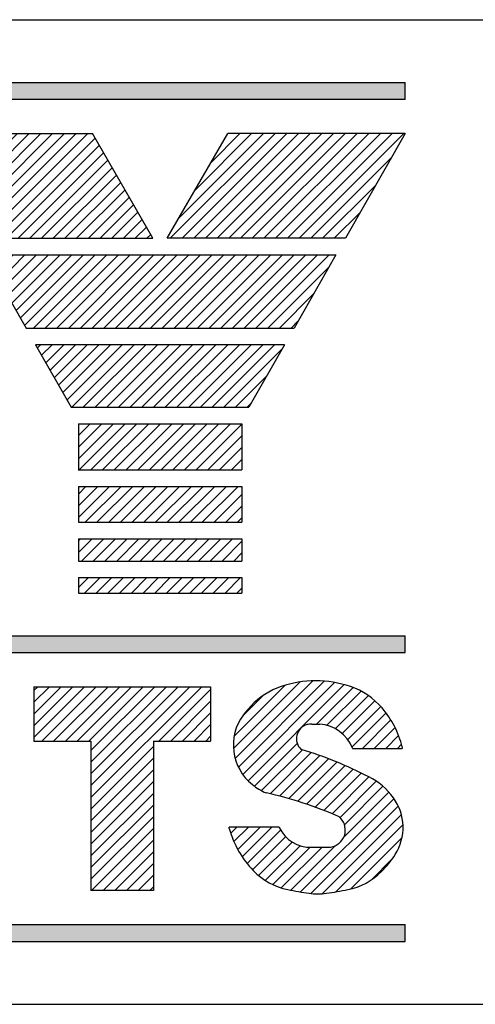
# Model space of a CAD drawing. Extents: x 0 to 68, y 0 to 49.5.
# Drawn here: x 38.5 to 39, y 3.6 to 4.8 of the extents above; entities that cross this region are included whole.
import ezdxf
from ezdxf.enums import TextEntityAlignment as Align

# ---------------------------------------------------------------- set-up
doc = ezdxf.new("R2010")
doc.units = 0
doc.header["$LTSCALE"] = 0.25
doc.header["$MEASUREMENT"] = 0
doc.layers.get('0').update_dxf_attribs({"linetype": 'CONTINUOUS'})
doc.layers.add('FORMAT', color=6, linetype='CONTINUOUS')
doc.layers.add('LOGO_HI', color=11, linetype='CONTINUOUS')
doc.styles.add('RD25', font='ROMAND.shx', dxfattribs={"height": 0.25})
doc.styles.add('ROMAND', font='ROMAND.SHX')
doc.styles.add('RS10', font='ROMANS.shx', dxfattribs={"height": 0.1})

# ---------------------------------------------------------------- blocks, each defined once
blk = doc.blocks.new('*X26')
at = {"color": 0}
for p, q in [((30.6885, 3.19972), (30.72683, 3.23805)), ((30.6885, 3.20856), (30.71799, 3.23805)), ((30.6885, 3.2174), (30.70915, 3.23805)), ((30.6885, 3.22624), (30.70031, 3.23805)), ((30.6885, 3.23508), (30.69147, 3.23805)), ((30.69461, 3.19699), (30.73566, 3.23805)), ((30.70344, 3.19699), (30.7445, 3.23805)), ((30.71228, 3.19699), (30.75334, 3.23805)), ((30.72112, 3.19699), (30.76218, 3.23805)), ((30.72996, 3.19699), (30.77102, 3.23805)), ((30.73161, 3.15444), (30.81521, 3.23805)), ((30.73161, 3.16328), (30.80637, 3.23805)), ((30.73161, 3.17212), (30.79754, 3.23805)), ((30.73161, 3.18096), (30.7887, 3.23805)), ((30.73161, 3.1898), (30.77986, 3.23805)), ((30.78299, 3.19699), (30.82194, 3.23593)), ((30.79183, 3.19699), (30.82194, 3.2271)), ((30.80067, 3.19699), (30.82194, 3.21826)), ((30.80951, 3.19699), (30.82194, 3.20942)), ((30.81835, 3.19699), (30.82194, 3.20058)), ((30.73161, 3.14561), (30.77883, 3.19282)), ((30.73161, 3.13677), (30.77883, 3.18398)), ((30.73161, 3.12793), (30.77883, 3.17515)), ((30.73161, 3.11909), (30.77883, 3.16631)), ((30.73161, 3.11025), (30.77883, 3.15747)), ((30.73161, 3.10141), (30.77883, 3.14863)), ((30.73161, 3.09257), (30.77883, 3.13979)), ((30.73195, 3.08408), (30.77883, 3.13095)), ((30.74079, 3.08408), (30.77883, 3.12211)), ((30.74963, 3.08408), (30.77883, 3.11327)), ((30.75847, 3.08408), (30.77883, 3.10443)), ((30.76731, 3.08408), (30.77883, 3.0956)), ((30.77615, 3.08408), (30.77883, 3.08676))]:
    blk.add_line(p, q, dxfattribs=at)
blk = doc.blocks.new('*X16')
at = {"color": 0}
for p, q in [((30.32608, 3.57976), (30.40217, 3.65585)), ((30.32608, 3.5886), (30.39333, 3.65585)), ((30.32608, 3.59744), (30.38449, 3.65585)), ((30.32608, 3.60628), (30.37565, 3.65585)), ((30.32608, 3.61512), (30.36681, 3.65585)), ((30.32608, 3.62396), (30.35797, 3.65585)), ((30.32608, 3.6328), (30.34914, 3.65585)), ((30.32608, 3.64164), (30.3403, 3.65585)), ((30.32608, 3.65047), (30.33146, 3.65585)), ((30.3319, 3.57675), (30.41101, 3.65585)), ((30.34074, 3.57675), (30.41985, 3.65585)), ((30.34958, 3.57675), (30.42868, 3.65585)), ((30.35841, 3.57675), (30.43752, 3.65585)), ((30.36725, 3.57675), (30.44636, 3.65585)), ((30.37609, 3.57675), (30.4552, 3.65585)), ((30.38493, 3.57675), (30.46404, 3.65585)), ((30.39377, 3.57675), (30.47288, 3.65585)), ((30.40261, 3.57675), (30.48172, 3.65585)), ((30.41145, 3.57675), (30.49056, 3.65585)), ((30.42029, 3.57675), (30.4994, 3.65585)), ((30.42913, 3.57675), (30.50823, 3.65585)), ((30.43796, 3.57675), (30.51702, 3.6558)), ((30.4468, 3.57675), (30.52541, 3.65535)), ((30.45564, 3.57675), (30.53339, 3.6545)), ((30.46448, 3.57675), (30.54102, 3.65328)), ((30.60113, 3.65153), (30.60546, 3.65585)), ((30.60435, 3.6459), (30.6143, 3.65585)), ((30.6059, 3.57675), (30.68501, 3.65585)), ((30.60756, 3.64028), (30.62314, 3.65585)), ((30.61077, 3.63465), (30.63198, 3.65585)), ((30.61399, 3.62903), (30.64082, 3.65585)), ((30.61474, 3.57675), (30.69385, 3.65585)), ((30.6172, 3.6234), (30.64966, 3.65585)), ((30.62042, 3.61778), (30.65849, 3.65585)), ((30.62358, 3.57675), (30.70269, 3.65585)), ((30.62363, 3.61215), (30.66733, 3.65585)), ((30.62685, 3.60653), (30.67617, 3.65585)), ((30.63242, 3.57675), (30.71153, 3.65585)), ((30.64126, 3.57675), (30.72037, 3.65585)), ((30.6501, 3.57675), (30.72921, 3.65585)), ((30.65894, 3.57675), (30.73468, 3.65249)), ((30.47332, 3.57675), (30.54832, 3.65175)), ((30.48216, 3.57675), (30.55533, 3.64992)), ((30.491, 3.57675), (30.56208, 3.64783)), ((30.49984, 3.57675), (30.56857, 3.64548)), ((30.66777, 3.57675), (30.73791, 3.64689)), ((30.50868, 3.57675), (30.57483, 3.64291)), ((30.51751, 3.57675), (30.58087, 3.6401)), ((30.67661, 3.57675), (30.74115, 3.64128)), ((30.52635, 3.57675), (30.5867, 3.63709)), ((30.53519, 3.57675), (30.59232, 3.63388)), ((30.54403, 3.57675), (30.59775, 3.63047)), ((30.68545, 3.57675), (30.74438, 3.63568)), ((30.69429, 3.57675), (30.74762, 3.63007)), ((30.55287, 3.57675), (30.60299, 3.62687)), ((30.56171, 3.57675), (30.60804, 3.62308)), ((30.70313, 3.57675), (30.75085, 3.62447)), ((30.57055, 3.57675), (30.61291, 3.61911)), ((30.57939, 3.57675), (30.6176, 3.61496)), ((30.71197, 3.57675), (30.75409, 3.61887)), ((30.58822, 3.57675), (30.6221, 3.61062)), ((30.72081, 3.57675), (30.75733, 3.61326)), ((30.72965, 3.57675), (30.76056, 3.60766)), ((30.59706, 3.57675), (30.62643, 3.60611)), ((30.73848, 3.57675), (30.7638, 3.60206)), ((30.74732, 3.57675), (30.76703, 3.59645)), ((30.75616, 3.57675), (30.77027, 3.59085)), ((30.765, 3.57675), (30.7735, 3.58525)), ((30.77384, 3.57675), (30.77674, 3.57964))]:
    blk.add_line(p, q, dxfattribs=at)
blk = doc.blocks.new('*X15')
at = {"color": 0}
for p, q in [((30.32588, 3.50886), (30.38124, 3.56421)), ((30.32608, 3.51789), (30.3724, 3.56421)), ((30.32608, 3.52673), (30.36356, 3.56421)), ((30.32608, 3.53557), (30.35472, 3.56421)), ((30.32608, 3.54441), (30.34588, 3.56421)), ((30.32608, 3.55325), (30.33704, 3.56421)), ((30.32608, 3.56209), (30.32821, 3.56421)), ((30.33472, 3.50886), (30.39008, 3.56421)), ((30.34356, 3.50886), (30.39892, 3.56421)), ((30.3524, 3.50886), (30.40776, 3.56421)), ((30.36124, 3.50886), (30.41659, 3.56421)), ((30.37008, 3.50886), (30.42543, 3.56421)), ((30.37892, 3.50886), (30.43427, 3.56421)), ((30.38775, 3.50886), (30.44311, 3.56421)), ((30.39659, 3.50886), (30.45195, 3.56421)), ((30.4578, 3.56122), (30.46079, 3.56421)), ((30.46664, 3.56122), (30.46963, 3.56421)), ((30.47547, 3.56122), (30.47847, 3.56421)), ((30.48417, 3.56108), (30.4873, 3.56421)), ((30.492, 3.56007), (30.49614, 3.56421)), ((30.49906, 3.55829), (30.50498, 3.56421)), ((30.50549, 3.55589), (30.51382, 3.56421)), ((30.5114, 3.55295), (30.52266, 3.56421)), ((30.51682, 3.54953), (30.5315, 3.56421)), ((30.52179, 3.54566), (30.54034, 3.56421)), ((30.52632, 3.54136), (30.54918, 3.56421)), ((30.53043, 3.53663), (30.55802, 3.56421)), ((30.53409, 3.53145), (30.56685, 3.56421)), ((30.53729, 3.52581), (30.57569, 3.56421)), ((30.53999, 3.51967), (30.58453, 3.56421)), ((30.54211, 3.51296), (30.59337, 3.56421)), ((30.54685, 3.50886), (30.60221, 3.56421)), ((30.55569, 3.50886), (30.61105, 3.56421)), ((30.56453, 3.50886), (30.61989, 3.56421)), ((30.57337, 3.50886), (30.62873, 3.56421)), ((30.58221, 3.50886), (30.63756, 3.56421)), ((30.59105, 3.50886), (30.6464, 3.56421)), ((30.59989, 3.50886), (30.65524, 3.56421)), ((30.60872, 3.50886), (30.66408, 3.56421)), ((30.61756, 3.50886), (30.67292, 3.56421)), ((30.6622, 3.54466), (30.68176, 3.56421)), ((30.66541, 3.53903), (30.6906, 3.56421)), ((30.66863, 3.53341), (30.69944, 3.56421)), ((30.67184, 3.52778), (30.70828, 3.56421)), ((30.67506, 3.52216), (30.71711, 3.56421)), ((30.67827, 3.51653), (30.72595, 3.56421)), ((30.68149, 3.51091), (30.73479, 3.56421)), ((30.68827, 3.50886), (30.74363, 3.56421)), ((30.69711, 3.50886), (30.75247, 3.56421)), ((30.70595, 3.50886), (30.76131, 3.56421)), ((30.71479, 3.50886), (30.77015, 3.56421)), ((30.72363, 3.50886), (30.77899, 3.56421)), ((30.73247, 3.50886), (30.78783, 3.56421)), ((30.74131, 3.50886), (30.79666, 3.56421)), ((30.75015, 3.50886), (30.8055, 3.56421)), ((30.75899, 3.50886), (30.81434, 3.56421)), ((30.76782, 3.50886), (30.82318, 3.56421)), ((30.77666, 3.50886), (30.83202, 3.56421)), ((30.7855, 3.50886), (30.84086, 3.56421)), ((30.79434, 3.50886), (30.8497, 3.56421)), ((30.80318, 3.50886), (30.85854, 3.56421)), ((30.81202, 3.50886), (30.86737, 3.56421)), ((30.82086, 3.50886), (30.87621, 3.56421)), ((30.8297, 3.50886), (30.88505, 3.56421)), ((30.83853, 3.50886), (30.89389, 3.56421)), ((30.84737, 3.50886), (30.90273, 3.56421)), ((30.85621, 3.50886), (30.91157, 3.56421)), ((30.40543, 3.50886), (30.44951, 3.55294)), ((30.86505, 3.50886), (30.9115, 3.55531)), ((30.41427, 3.50886), (30.44951, 3.5441)), ((30.6264, 3.50886), (30.66136, 3.54381)), ((30.42311, 3.50886), (30.44951, 3.53526)), ((30.63524, 3.50886), (30.66318, 3.53679)), ((30.87389, 3.50886), (30.89972, 3.53469)), ((30.43195, 3.50886), (30.44951, 3.52642)), ((30.64408, 3.50886), (30.66471, 3.52948)), ((30.65292, 3.50886), (30.66591, 3.52185)), ((30.44079, 3.50886), (30.44951, 3.51758)), ((30.66176, 3.50886), (30.66681, 3.51391)), ((30.88273, 3.50886), (30.88793, 3.51406))]:
    blk.add_line(p, q, dxfattribs=at)
blk = doc.blocks.new('*X27')
at = {"color": 0}
for p, q in [((30.8392, 3.19133), (30.88947, 3.2416)), ((30.83972, 3.20068), (30.87808, 3.23905)), ((30.84049, 3.18377), (30.89915, 3.24244)), ((30.8429, 3.17735), (30.90776, 3.2422)), ((30.84618, 3.17179), (30.91559, 3.2412)), ((30.85023, 3.167), (30.92281, 3.23958)), ((30.90184, 3.20977), (30.9295, 3.23743)), ((30.84606, 3.21586), (30.86128, 3.23109)), ((30.90977, 3.20886), (30.93558, 3.23467)), ((30.91607, 3.20632), (30.94107, 3.23132)), ((30.92127, 3.20268), (30.94603, 3.22745)), ((30.92548, 3.19806), (30.95048, 3.22306)), ((30.92868, 3.19242), (30.95446, 3.2182)), ((30.93655, 3.19145), (30.95804, 3.21294)), ((30.94539, 3.19145), (30.96121, 3.20727)), ((30.95423, 3.19145), (30.96393, 3.20115)), ((30.85499, 3.16292), (30.8873, 3.19523)), ((30.96307, 3.19145), (30.96615, 3.19453)), ((30.86042, 3.15951), (30.89126, 3.19035)), ((30.86689, 3.15715), (30.89797, 3.18822)), ((30.87398, 3.1554), (30.90455, 3.18596)), ((30.88093, 3.1535), (30.911, 3.18358)), ((30.88773, 3.15147), (30.91733, 3.18107)), ((30.89441, 3.14931), (30.92354, 3.17843)), ((30.90096, 3.14702), (30.92963, 3.17569)), ((30.90738, 3.1446), (30.9356, 3.17282)), ((30.91368, 3.14207), (30.94147, 3.16985)), ((30.91966, 3.13921), (30.94705, 3.1666)), ((30.92307, 3.13377), (30.95206, 3.16277)), ((30.92253, 3.12439), (30.95653, 3.15839)), ((30.88994, 3.08297), (30.96045, 3.15348)), ((30.89763, 3.08181), (30.96368, 3.14787)), ((30.9063, 3.08165), (30.96603, 3.14137)), ((30.83714, 3.12739), (30.84166, 3.13192)), ((30.83958, 3.12099), (30.8505, 3.13192)), ((30.84248, 3.11505), (30.85934, 3.13192)), ((30.8458, 3.10954), (30.86818, 3.13192)), ((30.91658, 3.08309), (30.96722, 3.13373)), ((30.84952, 3.10441), (30.87481, 3.12971)), ((30.85361, 3.09967), (30.87859, 3.12465)), ((30.9275, 3.08518), (30.96652, 3.12419)), ((30.85815, 3.09537), (30.88347, 3.12069)), ((30.86325, 3.09163), (30.88952, 3.11791)), ((30.86895, 3.08849), (30.89721, 3.11675)), ((30.87531, 3.08602), (30.90607, 3.11678)), ((30.88245, 3.08432), (30.91605, 3.11791)), ((30.94312, 3.09195), (30.95905, 3.10788))]:
    blk.add_line(p, q, dxfattribs=at)
blk = doc.blocks.new('FORMAT')
at = {"layer": 'FORMAT', "color": 6}
for p, q in [((21.34, 3.82), (33.34, 3.82)), ((26.965, 2.92), (33.34, 2.92))]:
    blk.add_line(p, q, dxfattribs=at)
at = {"layer": 'LOGO_HI', "color": 11}
for p, q in [((29.16459, 3.76247), (31.14041, 3.76247)), ((31.14041, 3.74708), (31.14041, 3.76247)), ((31.14041, 3.74708), (29.16459, 3.74708)), ((30.69235, 3.71588), (30.85459, 3.71588)), ((30.90985, 3.62016), (30.85459, 3.71588)), ((30.92292, 3.62016), (30.97818, 3.71588)), ((30.92571, 3.62016), (31.02143, 3.71588)), ((30.93371, 3.63885), (31.01074, 3.71588)), ((30.93641, 3.62016), (31.03213, 3.71588)), ((30.9471, 3.62016), (31.04282, 3.71588)), ((30.94832, 3.66416), (31.00004, 3.71588)), ((30.9578, 3.62016), (31.05352, 3.71588)), ((30.96293, 3.68946), (30.98935, 3.71588)), ((30.96849, 3.62016), (31.06421, 3.71588)), ((31.14041, 3.71588), (30.97818, 3.71588)), ((30.97919, 3.62016), (31.07491, 3.71588)), ((30.98988, 3.62016), (31.0856, 3.71588)), ((31.00058, 3.62016), (31.0963, 3.71588)), ((31.01127, 3.62016), (31.10699, 3.71588)), ((31.02197, 3.62016), (31.11769, 3.71588)), ((31.03266, 3.62016), (31.12838, 3.71588)), ((31.04336, 3.62016), (31.13908, 3.71588)), ((31.14041, 3.71588), (31.08572, 3.62016)), ((31.05405, 3.62016), (31.12794, 3.69405)), ((31.06475, 3.62016), (31.11368, 3.66909)), ((31.07544, 3.62016), (31.09942, 3.64414)), ((30.36253, 3.62016), (30.90985, 3.62016)), ((31.08572, 3.62016), (30.92292, 3.62016)), ((30.36253, 3.605), (31.07705, 3.605)), ((31.07705, 3.605), (31.03878, 3.53802)), ((30.76641, 3.58629), (30.79399, 3.53802)), ((30.79399, 3.53802), (31.03878, 3.53802)), ((30.80265, 3.52285), (30.83524, 3.46583)), ((31.03011, 3.52285), (30.80265, 3.52285)), ((30.80424, 3.52008), (30.80701, 3.52285)), ((30.80813, 3.51327), (30.81771, 3.52285)), ((30.81202, 3.50647), (30.8284, 3.52285)), ((30.81591, 3.49966), (30.8391, 3.52285)), ((30.8198, 3.49286), (30.84979, 3.52285)), ((30.82369, 3.48605), (30.86049, 3.52285)), ((30.82757, 3.47924), (30.87118, 3.52285)), ((30.83146, 3.47244), (30.88188, 3.52285)), ((30.83535, 3.46563), (30.89257, 3.52285)), ((30.84624, 3.46583), (30.90327, 3.52285)), ((30.85694, 3.46583), (30.91396, 3.52285)), ((30.86763, 3.46583), (30.92466, 3.52285)), ((30.87833, 3.46583), (30.93535, 3.52285)), ((30.88902, 3.46583), (30.94605, 3.52285)), ((30.89972, 3.46583), (30.95674, 3.52285)), ((30.91041, 3.46583), (30.96744, 3.52285)), ((30.92111, 3.46583), (30.97813, 3.52285)), ((30.9318, 3.46583), (30.98883, 3.52285)), ((30.9425, 3.46583), (30.99952, 3.52285)), ((30.95319, 3.46583), (31.01022, 3.52285)), ((30.96389, 3.46583), (31.02091, 3.52285)), ((30.97458, 3.46583), (31.02812, 3.51936)), ((31.03011, 3.52285), (30.99753, 3.46583)), ((30.98528, 3.46583), (31.01386, 3.49441)), ((30.83524, 3.46583), (30.99753, 3.46583)), ((30.99597, 3.46583), (30.9996, 3.46945)), ((30.84171, 3.4399), (30.85247, 3.45067)), ((30.84171, 3.42921), (30.86317, 3.45067)), ((30.84171, 3.41851), (30.87386, 3.45067)), ((30.84171, 3.40782), (30.88456, 3.45067)), ((30.84171, 3.45067), (30.84171, 3.40858)), ((30.84171, 3.45067), (30.99106, 3.45067)), ((30.85316, 3.40858), (30.89525, 3.45067)), ((30.86386, 3.40858), (30.90595, 3.45067)), ((30.87455, 3.40858), (30.91664, 3.45067)), ((30.88525, 3.40858), (30.92734, 3.45067)), ((30.89594, 3.40858), (30.93803, 3.45067)), ((30.90664, 3.40858), (30.94873, 3.45067)), ((30.91733, 3.40858), (30.95942, 3.45067)), ((30.92803, 3.40858), (30.97012, 3.45067)), ((30.93872, 3.40858), (30.98081, 3.45067)), ((30.94942, 3.40858), (30.99106, 3.45022)), ((30.99106, 3.45067), (30.99106, 3.40858)), ((30.96011, 3.40858), (30.99106, 3.43953)), ((30.97081, 3.40858), (30.99106, 3.42883)), ((30.9815, 3.40858), (30.99106, 3.41814)), ((30.84171, 3.40858), (30.99106, 3.40858)), ((30.84171, 3.38643), (30.84869, 3.39341)), ((30.84171, 3.37573), (30.85939, 3.39341)), ((30.84171, 3.36504), (30.87008, 3.39341)), ((30.84171, 3.39341), (30.84171, 3.36066)), ((30.84171, 3.39341), (30.99106, 3.39341)), ((30.84802, 3.36066), (30.88078, 3.39341)), ((30.85872, 3.36066), (30.89147, 3.39341)), ((30.86941, 3.36066), (30.90217, 3.39341)), ((30.88011, 3.36066), (30.91286, 3.39341)), ((30.8908, 3.36066), (30.92356, 3.39341)), ((30.9015, 3.36066), (30.93425, 3.39341)), ((30.91219, 3.36066), (30.94495, 3.39341)), ((30.92289, 3.36066), (30.95564, 3.39341)), ((30.93358, 3.36066), (30.96634, 3.39341)), ((30.94428, 3.36066), (30.97703, 3.39341)), ((30.95497, 3.36066), (30.98773, 3.39341)), ((30.99106, 3.39341), (30.99106, 3.36066)), ((30.96567, 3.36066), (30.99106, 3.38605)), ((30.97636, 3.36066), (30.99106, 3.37536)), ((30.84171, 3.36066), (30.99106, 3.36066)), ((30.98706, 3.36066), (30.99106, 3.36466)), ((30.84171, 3.33295), (30.85425, 3.3455)), ((30.84171, 3.34365), (30.84356, 3.3455)), ((30.84171, 3.34547), (30.84173, 3.3455)), ((30.84171, 3.3455), (30.84171, 3.32519)), ((30.84171, 3.3455), (30.99106, 3.3455)), ((30.84464, 3.32519), (30.86495, 3.3455)), ((30.85533, 3.32519), (30.87564, 3.3455)), ((30.86603, 3.32519), (30.88634, 3.3455)), ((30.87672, 3.32519), (30.89703, 3.3455)), ((30.88742, 3.32519), (30.90773, 3.3455)), ((30.89811, 3.32519), (30.91842, 3.3455)), ((30.90881, 3.32519), (30.92912, 3.3455)), ((30.9195, 3.32519), (30.93981, 3.3455)), ((30.9302, 3.32519), (30.95051, 3.3455)), ((30.94089, 3.32519), (30.9612, 3.3455)), ((30.95159, 3.32519), (30.9719, 3.3455)), ((30.96228, 3.32519), (30.98259, 3.3455)), ((30.97298, 3.32519), (30.99106, 3.34327)), ((30.99106, 3.3455), (30.99106, 3.32519)), ((30.98367, 3.32519), (30.99106, 3.33258)), ((30.84171, 3.32519), (30.99106, 3.32519)), ((30.84171, 3.30087), (30.85086, 3.31002)), ((30.84171, 3.31002), (30.84171, 3.29583)), ((30.84171, 3.31002), (30.99106, 3.31002)), ((30.84736, 3.29583), (30.86156, 3.31002)), ((30.85805, 3.29583), (30.87225, 3.31002)), ((30.86875, 3.29583), (30.88295, 3.31002)), ((30.87944, 3.29583), (30.89364, 3.31002)), ((30.89014, 3.29583), (30.90434, 3.31002)), ((30.90083, 3.29583), (30.91503, 3.31002)), ((30.91153, 3.29583), (30.92573, 3.31002)), ((30.92222, 3.29583), (30.93642, 3.31002)), ((30.93292, 3.29583), (30.94712, 3.31002)), ((30.94361, 3.29583), (30.95781, 3.31002)), ((30.95431, 3.29583), (30.96851, 3.31002)), ((30.965, 3.29583), (30.9792, 3.31002)), ((30.9757, 3.29583), (30.9899, 3.31002)), ((30.99106, 3.31002), (30.99106, 3.29583)), ((30.84171, 3.29583), (30.99106, 3.29583)), ((30.98639, 3.29583), (30.99106, 3.30049)), ((29.16459, 3.25685), (31.14041, 3.25685)), ((31.14041, 3.24146), (31.14041, 3.25685)), ((29.16459, 3.24146), (31.14041, 3.24146)), ((30.80106, 3.21034), (30.96252, 3.21034)), ((30.80106, 3.21034), (30.80106, 3.16066)), ((30.96252, 3.21034), (30.96252, 3.16066)), ((31.0549, 3.17612), (31.06241, 3.17612)), ((30.80106, 3.16066), (30.85322, 3.16066)), ((30.85322, 3.16066), (30.85322, 3.02404)), ((30.91035, 3.16066), (30.91035, 3.02404)), ((30.91035, 3.16066), (30.96252, 3.16066)), ((31.04515, 3.153), (31.04515, 3.153)), ((31.09209, 3.15414), (31.09209, 3.15396)), ((31.09209, 3.15396), (31.13768, 3.15396)), ((31.13768, 3.1552), (31.13768, 3.15396)), ((30.97963, 3.08068), (30.97963, 3.08192)), ((31.02522, 3.08192), (30.97963, 3.08192)), ((31.02522, 3.08173), (31.02522, 3.08192)), ((31.0549, 3.0636), (31.06967, 3.0636)), ((31.07441, 3.06423), (31.07441, 3.06423)), ((30.91035, 3.02404), (30.85322, 3.02404)), ((29.16459, 2.99292), (31.14041, 2.99292)), ((31.14041, 2.97753), (31.14041, 2.99292)), ((29.16459, 2.97753), (31.14041, 2.97753))]:
    blk.add_line(p, q, dxfattribs=at)
blk.add_lwpolyline([(31.0549, 3.17612, 0.0597), (31.05061, 3.17561, 0.581909), (31.04515, 3.153)], format="xyb", dxfattribs=at)
for centre, radius, start, end in [((31.05847, 3.11868), 0.097, 90, 108.92385), ((31.05847, 3.11644), 0.09924, 71.29336, 90), ((31.04942, 3.14507), 0.06911, 108.92385, 136.29575), ((31.06915, 3.14799), 0.06593, 40.61943, 71.29336), ((31.06392, 3.13121), 0.08916, 136.29575, 143.24433), ((31.05268, 3.13386), 0.08763, 14.09323, 40.61943), ((31.02948, 3.15693), 0.04617, 143.24433, 231.53457), ((31.05972, 3.14147), 0.03476, 21.37967, 85.56652), ((30.94373, 2.81435), 0.35351, 62.49575, 73.3281), ((31.07937, 3.07238), 0.06201, 35.90852, 63.5525), ((31.03552, 3.16454), 0.05589, 231.53457, 246.49097), ((30.93395, 2.75807), 0.36396, 66.34747, 77.4184), ((31.0922, 3.08167), 0.04617, 327.54917, 35.90852), ((31.06987, 3.07933), 0.01577, 286.72152, 50.22864), ((31.06658, 3.10466), 0.0902, 195.42312, 223.7751), ((31.05352, 3.09469), 0.03112, 204.60529, 272.54217), ((31.06967, 3.08173), 0.01813, 270, 285.17373), ((31.05405, 3.10592), 0.09138, 314.97763, 327.54917), ((31.04508, 3.08406), 0.06042, 223.7751, 258.59719), ((31.0761, 3.08386), 0.06019, 281.37097, 314.97763), ((31.10169, 3.36475), 0.34676, 258.59719, 261.84996), ((31.02008, 3.36242), 0.34432, 278.07497, 281.37097), ((31.06034, 3.07604), 0.0551, 261.84996, 270.01549), ((31.06034, 3.0786), 0.05767, 270.01549, 278.07497)]:
    blk.add_arc(centre, radius, start, end, dxfattribs=at)
for points in [[(29.16459, 3.76247), (31.14041, 3.76247), (29.16459, 3.74708), (31.14041, 3.74708)], [(29.16459, 3.25685), (31.14041, 3.25685), (29.16459, 3.24146), (31.14041, 3.24146)], [(29.16459, 2.99292), (31.14041, 2.99292), (29.16459, 2.97753), (31.14041, 2.97753)]]:
    blk.add_solid(points, dxfattribs=at)
at = {"layer": 'LOGO_HI', "color": 11, "xscale": 1.21, "yscale": 1.21, "zscale": 1.21}
for name in ['*X16', '*X15', '*X27', '*X26']:
    blk.add_blockref(name, (-6.33203, -0.7077), dxfattribs=at)
at = {"layer": 'FORMAT', "color": 7, "style": 'ROMAND'}
blk.add_attdef('CONTRACT', text='', height=0.2, dxfattribs=at).set_placement((26.00452, 3.54158), align=Align.CENTER)
at = {"layer": 'FORMAT', "color": 1, "style": 'RS10'}
for tag, p in [('DDATE', (26.4025, 2.81097)), ('CDATE', (26.4025, 2.31097)), ('ADATE', (26.4025, 1.81097)), ('IDATE', (26.4025, 1.31098)), ('OF', (32.91012, 0.8298)), ('PDATE', (26.4025, 0.81098))]:
    blk.add_attdef(tag, text='', height=0.1, dxfattribs=at).set_placement(p, align=Align.MIDDLE)
for tag, p in [('DRAFT', (24.05624, 2.81097)), ('ISSUED', (24.05624, 1.31098)), ('SCALE', (30.3066, 0.8298)), ('PRODUCTION', (24.05624, 0.81098))]:
    blk.add_attdef(tag, text='', height=0.1, dxfattribs=at).set_placement(p, align=Align.MIDDLE_LEFT)
at = {"layer": 'FORMAT', "color": 7, "style": 'RD25'}
for tag, p in [('DESCRIPTION1', (30.1525, 2.488)), ('DESCRIPTION2', (30.1525, 2.0332)), ('NUMBER', (30.69, 1.2538)), ('REV', (32.89, 1.2538))]:
    blk.add_attdef(tag, text='', height=0.25, dxfattribs=at).set_placement(p, align=Align.MIDDLE)
at = {"layer": 'FORMAT', "color": 7, "style": 'RS10'}
for tag, p in [('MATERIAL1', (21.7584, 1.97387)), ('MATERIAL2', (21.7584, 1.81196)), ('FINISH1', (21.78, 1.28417)), ('FINISH2', (21.78, 1.12226))]:
    blk.add_attdef(tag, p, '', height=0.1, dxfattribs=at)
at = {"layer": 'FORMAT', "color": 1, "style": 'RS10'}
blk.add_attdef('FILE', text='', height=0.1, dxfattribs=at).set_placement((28.9205, 0.78106), align=Align.RIGHT)

msp = doc.modelspace()

# ---------------------------------------------------------------- block references
at = {"xscale": 1.25, "yscale": 1.25, "zscale": 1.25}
msp.add_blockref('FORMAT', (0, 0), dxfattribs=at)

doc.saveas('drawing.dxf')
